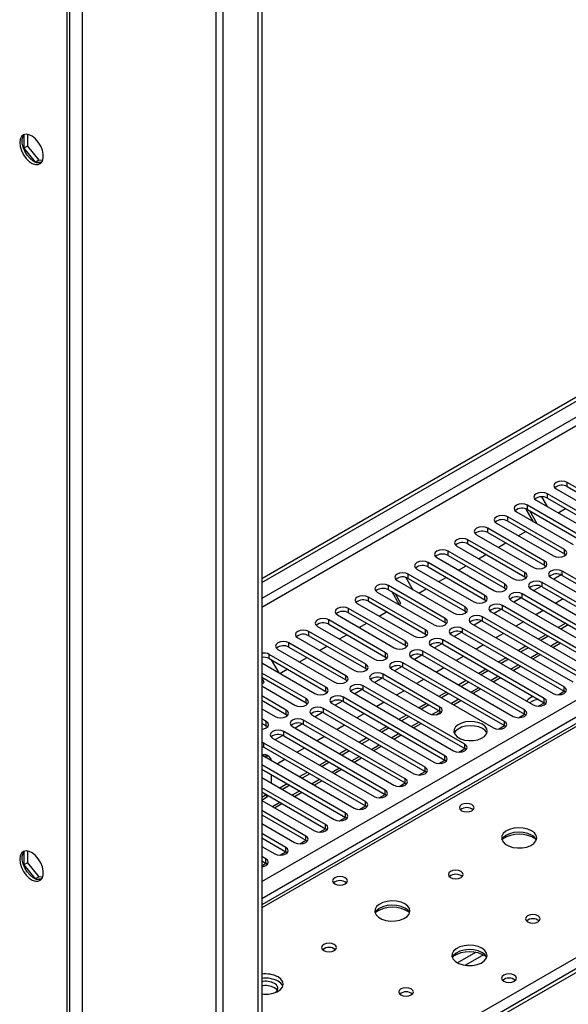
# Model space of a CAD drawing. Units: millimetres. Extents: x 3 to 9033, y 9 to 12780.
# Drawn here: x 1384 to 1540, y 1003 to 1284 of the extents above; entities that cross this region are included whole.
import ezdxf

# ---------------------------------------------------------------- set-up
doc = ezdxf.new("R2010")
doc.units = ezdxf.units.MM
doc.header["$LTSCALE"] = 43

msp = doc.modelspace()

# ---------------------------------------------------------------- linework, layer by layer
at = {"color": 7, "linetype": 'Continuous', "lineweight": 25}
for p, q in [((1453.255, 1124.589), (2342.266, 1637.804)), ((1453.256, 1123.365), (2343.326, 1637.192)), ((1397.924, 669.045), (1397.924, 1404.48)), ((1398.631, 669.453), (1398.631, 1404.888)), ((1452.195, 1300.4), (1452.195, 808.026)), ((1453.256, 1301.012), (1453.256, 808.638)), ((1385.603, 1250.853), (1385.603, 1247.09)), ((1386.664, 1251.064), (1386.664, 1247.702)), ((1386.664, 1247.702), (1385.603, 1247.09)), ((1385.603, 1247.09), (1388.789, 1243.127)), ((1386.664, 1247.702), (1389.881, 1243.7)), ((1389.881, 1243.7), (1388.845, 1243.102)), ((1388.867, 1243.092), (1390.742, 1243.26)), ((1389.881, 1243.7), (1390.978, 1243.798)), ((1879.909, 1208.011), (1453.256, 961.709)), ((1537.03, 1150.091), (1553.205, 1140.753)), ((1556.387, 1142.59), (1540.212, 1151.928)), ((1540.212, 1150.703), (1556.387, 1141.365)), ((1532.861, 1147.816), (1534.463, 1145.041)), ((1550.73, 1139.324), (1534.555, 1148.662)), ((1534.555, 1147.437), (1550.73, 1138.1)), ((1530.634, 1140.72), (1528.546, 1144.337)), ((1545.073, 1136.059), (1528.898, 1145.396)), ((1528.898, 1144.172), (1545.073, 1134.834)), ((1531.373, 1146.825), (1547.548, 1137.487)), ((1537.572, 1143.246), (1539.693, 1144.471)), ((1539.416, 1132.793), (1523.241, 1142.131)), ((1525.716, 1143.559), (1541.891, 1134.222)), ((1531.634, 1140.143), (1529.513, 1143.816)), ((1533.759, 1129.527), (1517.584, 1138.865)), ((1520.059, 1140.294), (1536.234, 1130.956)), ((1523.241, 1140.906), (1539.416, 1131.568)), ((1514.402, 1137.028), (1530.577, 1127.691)), ((1517.584, 1137.64), (1533.759, 1128.303)), ((1526.259, 1136.715), (1528.38, 1137.939)), ((1508.745, 1133.763), (1524.92, 1124.425)), ((1528.103, 1126.262), (1511.928, 1135.599)), ((1511.928, 1134.375), (1528.103, 1125.037)), ((1520.602, 1133.449), (1522.723, 1134.674)), ((1503.089, 1130.497), (1519.264, 1121.159)), ((1522.446, 1122.996), (1506.271, 1132.334)), ((1506.271, 1131.109), (1522.446, 1121.771)), ((1514.945, 1130.184), (1517.066, 1131.408)), ((1539.416, 1131.568), (1539.809, 1131.262)), ((1516.789, 1119.731), (1500.614, 1129.068)), ((1500.614, 1127.843), (1516.789, 1118.506)), ((1509.288, 1126.918), (1511.409, 1128.143)), ((1533.759, 1128.303), (1534.153, 1127.997)), ((1494.267, 1124.849), (1496.279, 1121.366)), ((1511.132, 1116.465), (1494.957, 1125.803)), ((1494.957, 1124.578), (1511.132, 1115.24)), ((1497.432, 1127.231), (1513.607, 1117.894)), ((1503.631, 1123.652), (1505.752, 1124.877)), ((1528.103, 1125.037), (1528.496, 1124.731)), ((1535.527, 1124.833), (1564.43, 1108.148)), ((1538.441, 1125.577), (1536.34, 1124.364)), ((1538.441, 1125.577), (1536.34, 1124.364)), ((1567.612, 1109.985), (1538.709, 1126.67)), ((1538.709, 1125.445), (1567.612, 1108.76)), ((1505.475, 1113.199), (1489.3, 1122.537)), ((1491.775, 1123.966), (1507.95, 1114.628)), ((1522.446, 1121.771), (1522.839, 1121.465)), ((1532.784, 1122.312), (1530.683, 1121.098)), ((1532.784, 1122.312), (1530.683, 1121.098)), ((1561.955, 1106.719), (1533.052, 1123.404)), ((1533.052, 1122.18), (1561.955, 1105.494)), ((1499.818, 1109.934), (1483.643, 1119.271)), ((1486.118, 1120.7), (1502.293, 1111.362)), ((1489.3, 1121.312), (1505.475, 1111.974)), ((1492.384, 1117.159), (1490.329, 1120.718)), ((1492.884, 1117.448), (1491.329, 1120.141)), ((1497.974, 1120.387), (1500.095, 1121.611)), ((1527.127, 1119.046), (1525.026, 1117.833)), ((1527.128, 1119.046), (1525.026, 1117.833)), ((1556.298, 1103.453), (1527.395, 1120.139)), ((1529.87, 1121.567), (1558.773, 1104.882)), ((1480.461, 1117.434), (1496.636, 1108.097)), ((1483.643, 1118.047), (1499.818, 1108.709)), ((1492.318, 1117.121), (1492.884, 1117.448)), ((1516.789, 1118.506), (1517.182, 1118.2)), ((1550.642, 1100.188), (1521.739, 1116.873)), ((1524.213, 1118.302), (1553.116, 1101.616)), ((1527.395, 1118.914), (1556.298, 1102.229)), ((1539.035, 1118.725), (1536.914, 1117.501)), ((1474.804, 1114.169), (1490.979, 1104.831)), ((1494.161, 1106.668), (1477.986, 1116.006)), ((1477.986, 1114.781), (1494.161, 1105.443)), ((1486.661, 1113.856), (1488.782, 1115.08)), ((1511.132, 1115.24), (1511.525, 1114.934)), ((1544.985, 1096.922), (1516.082, 1113.607)), ((1518.557, 1115.036), (1547.459, 1098.351)), ((1521.471, 1115.78), (1519.369, 1114.567)), ((1521.471, 1115.78), (1519.369, 1114.567)), ((1521.739, 1115.648), (1550.642, 1098.963)), ((1533.379, 1115.46), (1531.258, 1114.235)), ((1469.147, 1110.903), (1485.323, 1101.565)), ((1488.505, 1103.402), (1472.33, 1112.74)), ((1472.33, 1111.515), (1488.505, 1102.178)), ((1481.004, 1110.59), (1483.125, 1111.814)), ((1505.475, 1111.974), (1505.868, 1111.668)), ((1512.9, 1111.771), (1541.803, 1095.085)), ((1515.814, 1112.515), (1513.712, 1111.302)), ((1515.814, 1112.515), (1513.712, 1111.302)), ((1516.082, 1112.383), (1544.985, 1095.697)), ((1527.722, 1112.194), (1525.601, 1110.97)), ((1539.742, 1111.786), (1537.621, 1110.562)), ((1540.449, 1111.378), (1538.328, 1110.154)), ((1482.848, 1100.137), (1466.673, 1109.474)), ((1466.673, 1108.25), (1482.848, 1098.912)), ((1475.347, 1107.324), (1477.468, 1108.549)), ((1499.818, 1108.709), (1500.211, 1108.403)), ((1507.243, 1108.505), (1536.146, 1091.82)), ((1510.157, 1109.249), (1508.055, 1108.036)), ((1510.157, 1109.249), (1508.055, 1108.036)), ((1539.328, 1093.657), (1510.425, 1110.342)), ((1510.425, 1109.117), (1539.328, 1092.432)), ((1522.065, 1108.929), (1519.944, 1107.704)), ((1534.085, 1108.521), (1531.964, 1107.296)), ((1534.792, 1108.113), (1532.671, 1106.888)), ((1477.191, 1096.871), (1461.016, 1106.209)), ((1461.016, 1104.984), (1477.191, 1095.646)), ((1463.491, 1107.637), (1479.666, 1098.3)), ((1469.69, 1104.059), (1471.811, 1105.283)), ((1494.161, 1105.443), (1494.555, 1105.137)), ((1501.586, 1105.239), (1530.489, 1088.554)), ((1504.5, 1105.984), (1502.399, 1104.77)), ((1504.5, 1105.984), (1502.399, 1104.77)), ((1533.671, 1090.391), (1504.768, 1107.076)), ((1504.768, 1105.851), (1533.671, 1089.166)), ((1516.408, 1105.663), (1514.287, 1104.438)), ((1528.428, 1105.255), (1526.307, 1104.031)), ((1536.086, 1104.917), (1538.207, 1106.141)), ((1471.534, 1093.605), (1455.359, 1102.943)), ((1457.834, 1104.372), (1474.009, 1095.034)), ((1488.505, 1102.178), (1488.898, 1101.872)), ((1498.843, 1102.718), (1496.742, 1101.505)), ((1498.843, 1102.718), (1496.742, 1101.505)), ((1528.014, 1087.125), (1499.111, 1103.811)), ((1499.111, 1102.586), (1528.014, 1085.9)), ((1510.751, 1102.397), (1508.63, 1101.173)), ((1529.135, 1104.847), (1527.014, 1103.622)), ((1530.429, 1101.651), (1532.55, 1102.876)), ((1453.256, 1100.484), (1468.352, 1091.769)), ((1455.359, 1101.718), (1471.534, 1092.381)), ((1455.974, 1101.363), (1458.095, 1097.69)), ((1464.033, 1100.793), (1466.154, 1102.017)), ((1493.186, 1099.452), (1491.085, 1098.239)), ((1493.186, 1099.452), (1491.085, 1098.239)), ((1522.357, 1083.86), (1493.454, 1100.545)), ((1493.454, 1099.32), (1522.357, 1082.635)), ((1495.929, 1101.974), (1524.832, 1085.288)), ((1522.772, 1101.989), (1520.65, 1100.765)), ((1523.479, 1101.581), (1521.357, 1100.357)), ((1524.772, 1098.385), (1526.893, 1099.61)), ((1465.877, 1090.34), (1453.256, 1097.626)), ((1458.376, 1097.527), (1460.497, 1098.752)), ((1482.848, 1098.912), (1483.241, 1098.606)), ((1503.972, 1087.942), (1487.797, 1097.279)), ((1490.272, 1098.708), (1519.175, 1082.023)), ((1505.094, 1099.132), (1502.973, 1097.907)), ((1517.115, 1098.724), (1514.993, 1097.499)), ((1517.822, 1098.316), (1515.701, 1097.091)), ((1453.255, 1094.571), (1453.993, 1094.997)), ((1453.256, 1096.401), (1465.877, 1089.115)), ((1453.993, 1094.997), (1453.256, 1096.274)), ((1453.493, 1094.708), (1453.256, 1095.12)), ((1453.256, 1093.952), (1462.695, 1088.503)), ((1477.191, 1095.646), (1477.584, 1095.34)), ((1511.044, 1077.328), (1482.141, 1094.014)), ((1484.615, 1095.442), (1500.791, 1086.105)), ((1487.529, 1096.187), (1485.428, 1094.973)), ((1487.53, 1096.187), (1485.428, 1094.973)), ((1487.797, 1096.055), (1503.972, 1086.717)), ((1499.438, 1095.866), (1497.317, 1094.642)), ((1511.458, 1095.458), (1509.337, 1094.234)), ((1512.165, 1095.05), (1510.044, 1093.825)), ((1519.116, 1095.12), (1521.237, 1096.344)), ((1558.831, 1092.578), (1453.255, 1031.631)), ((1460.22, 1087.074), (1453.256, 1091.095)), ((1471.534, 1092.381), (1471.927, 1092.075)), ((1478.959, 1092.177), (1507.862, 1075.491)), ((1481.873, 1092.921), (1479.771, 1091.708)), ((1481.873, 1092.921), (1479.771, 1091.708)), ((1482.141, 1092.789), (1511.044, 1076.104)), ((1493.781, 1092.6), (1491.66, 1091.376)), ((1505.801, 1092.193), (1503.68, 1090.968)), ((1506.508, 1091.784), (1504.387, 1090.56)), ((1513.459, 1091.854), (1515.58, 1093.079)), ((1537.614, 1091.441), (1539.329, 1092.431)), ((1539.721, 1092.126), (1539.328, 1092.432)), ((1453.256, 1089.87), (1460.22, 1085.849)), ((1465.877, 1089.115), (1466.27, 1088.809)), ((1473.302, 1088.911), (1502.205, 1072.226)), ((1476.216, 1089.655), (1474.114, 1088.442)), ((1476.216, 1089.655), (1474.114, 1088.442)), ((1505.387, 1074.063), (1476.484, 1090.748)), ((1476.484, 1089.523), (1505.387, 1072.838)), ((1488.124, 1089.335), (1486.003, 1088.11)), ((1500.144, 1088.927), (1498.023, 1087.702)), ((1500.851, 1088.519), (1498.73, 1087.294)), ((1507.802, 1088.589), (1509.923, 1089.813)), ((1531.957, 1088.175), (1533.672, 1089.165)), ((1534.064, 1088.86), (1533.671, 1089.166)), ((1453.256, 1087.421), (1457.038, 1085.237)), ((1460.22, 1085.849), (1460.613, 1085.543)), ((1467.645, 1085.646), (1496.548, 1068.96)), ((1470.559, 1086.39), (1468.457, 1085.176)), ((1470.559, 1086.39), (1468.457, 1085.176)), ((1499.73, 1070.797), (1470.827, 1087.482)), ((1470.827, 1086.258), (1499.73, 1069.572)), ((1482.467, 1086.069), (1480.346, 1084.845)), ((1494.487, 1085.661), (1492.366, 1084.437)), ((1502.901, 1085.759), (1504.239, 1086.532)), ((1503.972, 1086.717), (1504.366, 1086.411)), ((1526.301, 1084.91), (1528.015, 1085.9)), ((1528.407, 1085.594), (1528.014, 1085.9)), ((1454.563, 1083.809), (1453.256, 1084.564)), ((1453.256, 1083.339), (1454.563, 1082.584)), ((1454.563, 1082.584), (1454.957, 1082.278)), ((1464.902, 1083.124), (1462.801, 1081.911)), ((1464.902, 1083.124), (1462.801, 1081.911)), ((1494.073, 1067.531), (1465.17, 1084.217)), ((1465.17, 1082.992), (1494.073, 1066.307)), ((1476.81, 1082.804), (1474.689, 1081.579)), ((1495.194, 1085.253), (1493.073, 1084.029)), ((1496.488, 1082.057), (1498.609, 1083.282)), ((1520.644, 1081.644), (1522.358, 1082.634)), ((1522.751, 1082.329), (1522.357, 1082.635)), ((1459.245, 1079.858), (1457.144, 1078.645)), ((1459.245, 1079.858), (1457.144, 1078.645)), ((1488.416, 1064.266), (1459.513, 1080.951)), ((1459.513, 1079.726), (1488.416, 1063.041)), ((1461.988, 1082.38), (1490.891, 1065.695)), ((1488.83, 1082.396), (1486.709, 1081.171)), ((1489.537, 1081.987), (1487.416, 1080.763)), ((1490.831, 1078.792), (1492.952, 1080.016)), ((1453.856, 1077.686), (1453.255, 1077.933)), ((1482.759, 1061), (1453.856, 1077.686)), ((1456.331, 1079.114), (1485.234, 1062.429)), ((1471.153, 1079.538), (1469.032, 1078.313)), ((1483.174, 1079.13), (1481.052, 1077.906)), ((1483.881, 1078.722), (1481.76, 1077.497)), ((1453.255, 1076.709), (1453.856, 1076.461)), ((1453.588, 1076.593), (1453.255, 1076.401)), ((1453.588, 1076.593), (1453.256, 1076.401)), ((1453.256, 1074.358), (1479.577, 1059.163)), ((1453.856, 1076.461), (1482.759, 1059.775)), ((1455.377, 1073.798), (1454.67, 1074.206)), ((1465.496, 1076.272), (1463.375, 1075.048)), ((1477.517, 1075.864), (1475.395, 1074.64)), ((1478.224, 1075.456), (1476.103, 1074.232)), ((1485.174, 1075.526), (1487.296, 1076.751)), ((1509.33, 1075.113), (1511.045, 1076.103)), ((1511.437, 1075.798), (1511.044, 1076.104)), ((1477.102, 1057.735), (1453.256, 1071.501)), ((1459.84, 1073.007), (1457.719, 1071.782)), ((1471.86, 1072.599), (1469.739, 1071.374)), ((1472.567, 1072.191), (1470.446, 1070.966)), ((1479.518, 1072.26), (1481.639, 1073.485)), ((1503.673, 1071.847), (1505.388, 1072.837)), ((1505.78, 1072.532), (1505.387, 1072.838)), ((1453.256, 1070.276), (1477.102, 1056.51)), ((1455.998, 1066.244), (1455.998, 1068.693)), ((1466.203, 1069.333), (1464.082, 1068.109)), ((1466.91, 1068.925), (1464.789, 1067.7)), ((1473.861, 1068.995), (1475.982, 1070.219)), ((1498.016, 1068.582), (1499.731, 1069.572)), ((1500.123, 1069.266), (1499.73, 1069.572)), ((1453.256, 1067.827), (1473.92, 1055.898)), ((1460.546, 1066.067), (1458.425, 1064.843)), ((1461.253, 1065.659), (1459.132, 1064.435)), ((1468.204, 1065.729), (1470.325, 1066.954)), ((1492.359, 1065.316), (1494.074, 1066.306)), ((1494.466, 1066.001), (1494.073, 1066.307)), ((1471.446, 1054.469), (1453.256, 1064.97)), ((1453.256, 1063.745), (1471.446, 1053.244)), ((1454.23, 1062.83), (1454.23, 1063.182)), ((1462.547, 1062.463), (1464.668, 1063.688)), ((1486.703, 1062.05), (1488.417, 1063.04)), ((1488.809, 1062.735), (1488.416, 1063.041)), ((1453.255, 1061.296), (1468.264, 1052.632)), ((1453.256, 1062.267), (1454.23, 1062.83)), ((1453.256, 1061.451), (1454.937, 1062.422)), ((1454.23, 1062.83), (1454.937, 1062.422)), ((1454.937, 1062.422), (1454.937, 1062.774)), ((1456.89, 1059.198), (1459.011, 1060.422)), ((1465.789, 1051.203), (1453.255, 1058.438)), ((1481.046, 1058.785), (1482.761, 1059.775)), ((1483.153, 1059.469), (1482.759, 1059.775)), ((1453.255, 1057.214), (1465.789, 1049.978)), ((1453.256, 1057.1), (1453.354, 1057.157)), ((1453.256, 1054.765), (1462.607, 1049.366)), ((1475.389, 1055.519), (1477.104, 1056.509)), ((1477.496, 1056.204), (1477.102, 1056.51)), ((1460.132, 1047.938), (1453.256, 1051.907)), ((1469.732, 1052.254), (1471.447, 1053.243)), ((1471.839, 1052.938), (1471.446, 1053.244)), ((1453.256, 1050.682), (1460.132, 1046.713)), ((1464.075, 1048.988), (1465.79, 1049.978)), ((1466.182, 1049.672), (1465.789, 1049.978)), ((1385.603, 1046.718), (1385.603, 1042.955)), ((1386.664, 1046.929), (1386.664, 1043.567)), ((1453.256, 1048.233), (1456.95, 1046.101)), ((1458.418, 1045.722), (1460.133, 1046.712)), ((1460.525, 1046.407), (1460.132, 1046.713)), ((1386.664, 1043.567), (1385.603, 1042.955)), ((1386.664, 1043.567), (1389.881, 1039.565)), ((1454.475, 1044.672), (1453.255, 1045.376)), ((1453.255, 1044.151), (1454.475, 1043.447)), ((1453.256, 1042.742), (1454.476, 1043.447)), ((1454.868, 1043.141), (1454.475, 1043.447)), ((1385.603, 1042.955), (1388.789, 1038.992)), ((1389.881, 1039.565), (1388.845, 1038.966)), ((1388.867, 1038.957), (1390.742, 1039.124)), ((1389.881, 1039.565), (1390.978, 1039.663))]:
    msp.add_line(p, q, dxfattribs=at)
at = {"color": 8, "linetype": 'Continuous', "lineweight": 25}
for p, q in [((2343.326, 1632.701), (1453.256, 1118.874)), ((1453.255, 1116.424), (2344.387, 1630.863)), ((1453.256, 1038.253), (2374.969, 1570.347)), ((2377.091, 1566.673), (1453.256, 1033.354)), ((1440.174, 1306.115), (1440.174, 813.741)), ((1442.295, 813.741), (1442.295, 1306.115)), ((1402.167, 1290.298), (1402.167, 783.63)), ((1881.409, 1207.862), (1453.256, 960.694)), ((1540.212, 1150.703), (1540.212, 1151.928)), ((1534.555, 1147.437), (1534.555, 1148.662)), ((1528.898, 1144.172), (1528.898, 1145.396)), ((1523.241, 1140.906), (1523.241, 1142.131)), ((1517.584, 1137.64), (1517.584, 1138.865)), ((1511.928, 1134.375), (1511.928, 1135.599)), ((1506.271, 1131.109), (1506.271, 1132.334)), ((1539.416, 1131.568), (1539.416, 1132.793)), ((1500.614, 1127.843), (1500.614, 1129.068)), ((1533.759, 1128.303), (1533.759, 1129.527)), ((1494.957, 1124.578), (1494.957, 1125.803)), ((1528.103, 1125.037), (1528.103, 1126.262)), ((1538.709, 1125.445), (1538.709, 1126.67)), ((1489.3, 1121.312), (1489.3, 1122.537)), ((1522.446, 1121.771), (1522.446, 1122.996)), ((1533.052, 1122.18), (1533.052, 1123.404)), ((1483.643, 1118.047), (1483.643, 1119.271)), ((1516.789, 1118.506), (1516.789, 1119.731)), ((1527.395, 1118.914), (1527.395, 1120.139)), ((1511.132, 1115.24), (1511.132, 1116.465)), ((1521.739, 1115.648), (1521.739, 1116.873)), ((1477.986, 1114.781), (1477.986, 1116.006)), ((1516.082, 1112.383), (1516.082, 1113.607)), ((1472.33, 1111.515), (1472.33, 1112.74)), ((1505.475, 1111.974), (1505.475, 1113.199)), ((1466.673, 1108.25), (1466.673, 1109.474)), ((1499.818, 1108.709), (1499.818, 1109.934)), ((1510.425, 1109.117), (1510.425, 1110.342)), ((1461.016, 1104.984), (1461.016, 1106.209)), ((1494.161, 1105.443), (1494.161, 1106.668)), ((1504.768, 1105.851), (1504.768, 1107.076)), ((1537.621, 1106.479), (1535.5, 1105.255)), ((1455.359, 1101.718), (1455.359, 1102.943)), ((1488.505, 1102.178), (1488.505, 1103.402)), ((1499.111, 1102.586), (1499.111, 1103.811)), ((1531.964, 1103.214), (1529.843, 1101.989)), ((1482.848, 1098.912), (1482.848, 1100.137)), ((1493.454, 1099.32), (1493.454, 1100.545)), ((1526.308, 1099.948), (1524.186, 1098.724)), ((1477.191, 1095.646), (1477.191, 1096.871)), ((1487.797, 1096.055), (1487.797, 1097.279)), ((1520.651, 1096.683), (1518.529, 1095.458)), ((1482.141, 1092.789), (1482.141, 1094.014)), ((1560.206, 1092.442), (1453.256, 1030.701)), ((1471.534, 1092.381), (1471.534, 1093.605)), ((1514.994, 1093.417), (1512.873, 1092.192)), ((1539.328, 1092.432), (1539.328, 1093.657)), ((1465.877, 1089.115), (1465.877, 1090.34)), ((1476.484, 1089.523), (1476.484, 1090.748)), ((1509.337, 1090.151), (1507.216, 1088.927)), ((1533.671, 1089.166), (1533.671, 1090.391)), ((1460.22, 1085.849), (1460.22, 1087.074)), ((1470.827, 1086.258), (1470.827, 1087.482)), ((1503.68, 1086.886), (1501.757, 1085.775)), ((1503.972, 1086.717), (1503.972, 1087.942)), ((1528.014, 1085.9), (1528.014, 1087.125)), ((1454.563, 1082.584), (1454.563, 1083.809)), ((1465.17, 1082.992), (1465.17, 1084.217)), ((1498.023, 1083.62), (1495.902, 1082.396)), ((1522.357, 1082.635), (1522.357, 1083.86)), ((1459.513, 1079.726), (1459.513, 1080.951)), ((1492.366, 1080.354), (1490.245, 1079.13)), ((1453.856, 1076.461), (1453.856, 1077.686)), ((1486.71, 1077.089), (1484.588, 1075.864)), ((1511.044, 1076.104), (1511.044, 1077.328)), ((1505.387, 1072.838), (1505.387, 1074.063)), ((1481.053, 1073.823), (1478.931, 1072.599)), ((1475.396, 1070.557), (1473.275, 1069.333)), ((1499.73, 1069.572), (1499.73, 1070.797)), ((1469.739, 1067.292), (1467.618, 1066.067)), ((1494.073, 1066.307), (1494.073, 1067.531)), ((1464.082, 1064.026), (1461.961, 1062.802)), ((1488.416, 1063.041), (1488.416, 1064.266)), ((1458.425, 1060.761), (1456.304, 1059.536)), ((1482.759, 1059.775), (1482.759, 1061)), ((1453.256, 964.98), (1617.128, 1059.582)), ((1477.102, 1056.51), (1477.102, 1057.735)), ((1471.446, 1053.244), (1471.446, 1054.469)), ((1465.789, 1049.978), (1465.789, 1051.203)), ((1460.132, 1046.713), (1460.132, 1047.938)), ((1454.475, 1043.447), (1454.475, 1044.672)), ((1514.097, 1018.058), (1508.947, 1015.085)), ((1516.363, 1017.325), (1511.256, 1014.377))]:
    msp.add_line(p, q, dxfattribs=at)
at = {"color": 7, "linetype": 'Continuous', "lineweight": 25, "flags": 128}
for points in [[(1384.401, 1248.704), (1384.526, 1247.586), (1384.89, 1246.407), (1385.467, 1245.254), (1386.215, 1244.214), (1387.076, 1243.362), (1387.989, 1242.763), (1388.885, 1242.461), (1389.697, 1242.479), (1390.365, 1242.814), (1390.84, 1243.442), (1391.087, 1244.316), (1391.087, 1245.373), (1390.84, 1246.532), (1390.365, 1247.709), (1389.697, 1248.816), (1388.885, 1249.771), (1387.989, 1250.503), (1387.076, 1250.957), (1386.215, 1251.101), (1385.467, 1250.923), (1384.89, 1250.437), (1384.526, 1249.679), (1384.401, 1248.704)], [(1390.467, 1242.903), (1390.012, 1242.838), (1389.15, 1242.982), (1388.238, 1243.436), (1387.342, 1244.168), (1386.53, 1245.123), (1385.861, 1246.23), (1385.386, 1247.407), (1385.139, 1248.566), (1385.139, 1249.623), (1385.386, 1250.497), (1385.774, 1251.046)], [(1540.212, 1151.928), (1539.482, 1152.209), (1538.621, 1152.308), (1537.76, 1152.209), (1537.03, 1151.928), (1536.542, 1151.506), (1536.371, 1151.009), (1536.542, 1150.512), (1537.03, 1150.091)], [(1534.555, 1148.662), (1533.825, 1148.944), (1532.964, 1149.042), (1532.103, 1148.944), (1531.373, 1148.662), (1530.885, 1148.241), (1530.714, 1147.744), (1530.885, 1147.246), (1531.373, 1146.825)], [(1528.898, 1145.396), (1528.168, 1145.678), (1527.307, 1145.777), (1526.446, 1145.678), (1525.716, 1145.396), (1525.228, 1144.975), (1525.057, 1144.478), (1525.228, 1143.981), (1525.716, 1143.559)], [(1523.241, 1142.131), (1522.511, 1142.412), (1521.65, 1142.511), (1520.789, 1142.412), (1520.059, 1142.131), (1519.571, 1141.709), (1519.4, 1141.212), (1519.572, 1140.715), (1520.059, 1140.294)], [(1517.584, 1138.865), (1516.854, 1139.147), (1515.993, 1139.246), (1515.132, 1139.147), (1514.402, 1138.865), (1513.915, 1138.444), (1513.743, 1137.947), (1513.915, 1137.45), (1514.402, 1137.028)], [(1511.928, 1135.599), (1511.197, 1135.881), (1510.337, 1135.98), (1509.475, 1135.881), (1508.746, 1135.6), (1508.258, 1135.178), (1508.086, 1134.681), (1508.258, 1134.184), (1508.745, 1133.763)], [(1506.271, 1132.334), (1505.541, 1132.615), (1504.68, 1132.714), (1503.819, 1132.615), (1503.089, 1132.334), (1502.601, 1131.912), (1502.43, 1131.415), (1502.601, 1130.918), (1503.089, 1130.497)], [(1536.234, 1130.956), (1536.964, 1130.675), (1537.825, 1130.576), (1538.686, 1130.675), (1539.416, 1130.956), (1539.904, 1131.378), (1540.075, 1131.875), (1539.904, 1132.372), (1539.416, 1132.793)], [(1500.614, 1129.068), (1499.884, 1129.35), (1499.023, 1129.449), (1498.162, 1129.35), (1497.432, 1129.068), (1496.944, 1128.647), (1496.773, 1128.15), (1496.944, 1127.653), (1497.432, 1127.231)], [(1530.577, 1127.691), (1531.307, 1127.409), (1532.168, 1127.31), (1533.029, 1127.409), (1533.759, 1127.691), (1534.247, 1128.112), (1534.418, 1128.609), (1534.247, 1129.106), (1533.759, 1129.527)], [(1494.957, 1125.803), (1494.227, 1126.084), (1493.366, 1126.183), (1492.505, 1126.084), (1491.775, 1125.803), (1491.287, 1125.381), (1491.116, 1124.884), (1491.287, 1124.387), (1491.775, 1123.966)], [(1524.92, 1124.425), (1525.651, 1124.143), (1526.511, 1124.044), (1527.373, 1124.143), (1528.103, 1124.425), (1528.59, 1124.846), (1528.762, 1125.343), (1528.59, 1125.84), (1528.103, 1126.262)], [(1538.709, 1126.67), (1537.979, 1126.952), (1537.118, 1127.05), (1536.257, 1126.952), (1535.527, 1126.67), (1535.039, 1126.249), (1534.868, 1125.752), (1535.039, 1125.254), (1535.527, 1124.833)], [(1489.3, 1122.537), (1488.57, 1122.819), (1487.709, 1122.917), (1486.848, 1122.818), (1486.118, 1122.537), (1485.63, 1122.116), (1485.459, 1121.619), (1485.63, 1121.121), (1486.118, 1120.7)], [(1519.264, 1121.159), (1519.994, 1120.878), (1520.855, 1120.779), (1521.716, 1120.878), (1522.446, 1121.159), (1522.933, 1121.581), (1523.105, 1122.078), (1522.933, 1122.575), (1522.446, 1122.996)], [(1533.052, 1123.404), (1532.322, 1123.686), (1531.461, 1123.785), (1530.6, 1123.686), (1529.87, 1123.404), (1529.383, 1122.983), (1529.211, 1122.486), (1529.383, 1121.989), (1529.87, 1121.567)], [(1483.643, 1119.271), (1482.913, 1119.553), (1482.052, 1119.652), (1481.191, 1119.553), (1480.461, 1119.271), (1479.973, 1118.85), (1479.802, 1118.353), (1479.974, 1117.856), (1480.461, 1117.434)], [(1513.607, 1117.894), (1514.337, 1117.612), (1515.198, 1117.513), (1516.059, 1117.612), (1516.789, 1117.894), (1517.277, 1118.315), (1517.448, 1118.812), (1517.276, 1119.309), (1516.789, 1119.731)], [(1527.395, 1120.139), (1526.665, 1120.42), (1525.804, 1120.519), (1524.943, 1120.42), (1524.213, 1120.139), (1523.726, 1119.717), (1523.554, 1119.22), (1523.726, 1118.723), (1524.213, 1118.302)], [(1477.986, 1116.006), (1477.256, 1116.287), (1476.395, 1116.386), (1475.534, 1116.287), (1474.804, 1116.006), (1474.317, 1115.584), (1474.145, 1115.087), (1474.317, 1114.59), (1474.804, 1114.169)], [(1507.95, 1114.628), (1508.68, 1114.346), (1509.541, 1114.248), (1510.402, 1114.346), (1511.132, 1114.628), (1511.62, 1115.049), (1511.791, 1115.546), (1511.62, 1116.044), (1511.132, 1116.465)], [(1521.739, 1116.873), (1521.009, 1117.155), (1520.148, 1117.254), (1519.287, 1117.155), (1518.557, 1116.873), (1518.069, 1116.452), (1517.898, 1115.955), (1518.069, 1115.458), (1518.557, 1115.036)], [(1516.082, 1113.607), (1515.352, 1113.889), (1514.491, 1113.988), (1513.63, 1113.889), (1512.9, 1113.607), (1512.412, 1113.186), (1512.241, 1112.689), (1512.412, 1112.192), (1512.9, 1111.771)], [(1472.33, 1112.74), (1471.599, 1113.022), (1470.739, 1113.121), (1469.877, 1113.022), (1469.147, 1112.74), (1468.66, 1112.319), (1468.488, 1111.822), (1468.66, 1111.325), (1469.147, 1110.903)], [(1502.293, 1111.362), (1503.023, 1111.081), (1503.884, 1110.982), (1504.745, 1111.081), (1505.475, 1111.362), (1505.963, 1111.784), (1506.134, 1112.281), (1505.963, 1112.778), (1505.475, 1113.199)], [(1510.425, 1110.342), (1509.695, 1110.623), (1508.834, 1110.722), (1507.973, 1110.623), (1507.243, 1110.342), (1506.755, 1109.92), (1506.584, 1109.423), (1506.755, 1108.926), (1507.243, 1108.505)], [(1466.673, 1109.474), (1465.943, 1109.756), (1465.082, 1109.855), (1464.221, 1109.756), (1463.491, 1109.474), (1463.003, 1109.053), (1462.832, 1108.556), (1463.003, 1108.059), (1463.491, 1107.637)], [(1496.636, 1108.097), (1497.366, 1107.815), (1498.227, 1107.716), (1499.088, 1107.815), (1499.818, 1108.097), (1500.306, 1108.518), (1500.477, 1109.015), (1500.306, 1109.512), (1499.818, 1109.934)], [(1461.016, 1106.209), (1460.286, 1106.49), (1459.425, 1106.589), (1458.564, 1106.49), (1457.834, 1106.209), (1457.346, 1105.787), (1457.175, 1105.29), (1457.346, 1104.793), (1457.834, 1104.372)], [(1490.979, 1104.831), (1491.709, 1104.55), (1492.57, 1104.451), (1493.431, 1104.549), (1494.161, 1104.831), (1494.649, 1105.252), (1494.82, 1105.75), (1494.649, 1106.247), (1494.161, 1106.668)], [(1504.768, 1107.076), (1504.038, 1107.358), (1503.177, 1107.457), (1502.316, 1107.358), (1501.586, 1107.076), (1501.098, 1106.655), (1500.927, 1106.158), (1501.098, 1105.661), (1501.586, 1105.239)], [(1485.323, 1101.565), (1486.053, 1101.284), (1486.914, 1101.185), (1487.775, 1101.284), (1488.504, 1101.565), (1488.992, 1101.987), (1489.164, 1102.484), (1488.992, 1102.981), (1488.505, 1103.402)], [(1499.111, 1103.811), (1498.381, 1104.092), (1497.52, 1104.191), (1496.659, 1104.092), (1495.929, 1103.811), (1495.441, 1103.389), (1495.27, 1102.892), (1495.441, 1102.395), (1495.929, 1101.974)], [(1479.666, 1098.3), (1480.396, 1098.018), (1481.257, 1097.919), (1482.118, 1098.018), (1482.848, 1098.3), (1483.336, 1098.721), (1483.507, 1099.218), (1483.335, 1099.715), (1482.848, 1100.137)], [(1493.454, 1100.545), (1492.724, 1100.826), (1491.863, 1100.925), (1491.002, 1100.827), (1490.272, 1100.545), (1489.785, 1100.124), (1489.613, 1099.626), (1489.785, 1099.129), (1490.272, 1098.708)], [(1474.009, 1095.034), (1474.739, 1094.753), (1475.6, 1094.654), (1476.461, 1094.753), (1477.191, 1095.034), (1477.679, 1095.456), (1477.85, 1095.953), (1477.678, 1096.45), (1477.191, 1096.871)], [(1487.797, 1097.279), (1487.068, 1097.561), (1486.206, 1097.66), (1485.345, 1097.561), (1484.615, 1097.279), (1484.128, 1096.858), (1483.956, 1096.361), (1484.128, 1095.864), (1484.615, 1095.442)], [(1482.141, 1094.014), (1481.411, 1094.295), (1480.55, 1094.394), (1479.689, 1094.295), (1478.959, 1094.014), (1478.471, 1093.592), (1478.3, 1093.095), (1478.471, 1092.598), (1478.959, 1092.177)], [(1468.352, 1091.769), (1469.082, 1091.487), (1469.943, 1091.388), (1470.804, 1091.487), (1471.534, 1091.769), (1472.022, 1092.19), (1472.193, 1092.687), (1472.022, 1093.184), (1471.534, 1093.605)], [(1476.484, 1090.748), (1475.754, 1091.03), (1474.893, 1091.128), (1474.032, 1091.03), (1473.302, 1090.748), (1472.814, 1090.327), (1472.643, 1089.83), (1472.814, 1089.332), (1473.302, 1088.911)], [(1536.146, 1091.82), (1536.876, 1091.538), (1537.737, 1091.439), (1538.598, 1091.538), (1539.328, 1091.82), (1539.816, 1092.241), (1539.987, 1092.738), (1539.816, 1093.235), (1539.328, 1093.657)], [(1462.695, 1088.503), (1463.425, 1088.221), (1464.286, 1088.123), (1465.147, 1088.221), (1465.877, 1088.503), (1466.365, 1088.924), (1466.536, 1089.421), (1466.365, 1089.918), (1465.877, 1090.34)], [(1530.489, 1088.554), (1531.219, 1088.272), (1532.08, 1088.173), (1532.941, 1088.272), (1533.671, 1088.554), (1534.159, 1088.975), (1534.33, 1089.472), (1534.159, 1089.969), (1533.671, 1090.391)], [(1457.038, 1085.237), (1457.768, 1084.956), (1458.629, 1084.857), (1459.49, 1084.956), (1460.22, 1085.237), (1460.708, 1085.659), (1460.879, 1086.156), (1460.708, 1086.653), (1460.22, 1087.074)], [(1470.827, 1087.482), (1470.097, 1087.764), (1469.236, 1087.863), (1468.375, 1087.764), (1467.645, 1087.482), (1467.157, 1087.061), (1466.986, 1086.564), (1467.157, 1086.067), (1467.645, 1085.646)], [(1500.791, 1086.105), (1501.52, 1085.823), (1502.382, 1085.724), (1503.243, 1085.823), (1503.973, 1086.105), (1504.46, 1086.526), (1504.631, 1087.023), (1504.46, 1087.52), (1503.972, 1087.942)], [(1524.832, 1085.288), (1525.562, 1085.007), (1526.423, 1084.908), (1527.284, 1085.007), (1528.014, 1085.288), (1528.502, 1085.71), (1528.673, 1086.207), (1528.502, 1086.704), (1528.014, 1087.125)], [(1453.256, 1081.602), (1453.833, 1081.69), (1454.563, 1081.972), (1455.051, 1082.393), (1455.222, 1082.89), (1455.051, 1083.387), (1454.563, 1083.809)], [(1465.17, 1084.217), (1464.44, 1084.498), (1463.579, 1084.597), (1462.718, 1084.498), (1461.988, 1084.217), (1461.5, 1083.795), (1461.329, 1083.298), (1461.5, 1082.801), (1461.988, 1082.38)], [(1516.047, 1083.033), (1515.016, 1083.484), (1513.812, 1083.758), (1512.526, 1083.835), (1511.251, 1083.708), (1510.083, 1083.387), (1509.108, 1082.896), (1508.398, 1082.272), (1508.007, 1081.56), (1507.963, 1080.814), (1508.269, 1080.088), (1508.903, 1079.437), (1509.818, 1078.909), (1510.945, 1078.543), (1512.202, 1078.366), (1513.495, 1078.392), (1514.728, 1078.618), (1515.81, 1079.027), (1516.66, 1079.59), (1517.215, 1080.265), (1517.435, 1081.001), (1517.303, 1081.743), (1516.828, 1082.438), (1516.047, 1083.033)], [(1516.047, 1081.808), (1515.016, 1082.26), (1513.812, 1082.534), (1512.526, 1082.61), (1511.251, 1082.483), (1510.083, 1082.162), (1509.108, 1081.672), (1508.398, 1081.047), (1508.058, 1080.482)], [(1519.175, 1082.023), (1519.905, 1081.741), (1520.766, 1081.642), (1521.627, 1081.741), (1522.357, 1082.023), (1522.845, 1082.444), (1523.016, 1082.941), (1522.845, 1083.438), (1522.357, 1083.86)], [(1459.513, 1080.951), (1458.783, 1081.233), (1457.922, 1081.332), (1457.061, 1081.233), (1456.331, 1080.951), (1455.843, 1080.53), (1455.672, 1080.033), (1455.843, 1079.536), (1456.331, 1079.114)], [(1507.862, 1075.491), (1508.592, 1075.21), (1509.453, 1075.111), (1510.314, 1075.21), (1511.044, 1075.491), (1511.531, 1075.913), (1511.703, 1076.41), (1511.531, 1076.907), (1511.044, 1077.328)], [(1502.205, 1072.226), (1502.935, 1071.944), (1503.796, 1071.845), (1504.657, 1071.944), (1505.387, 1072.226), (1505.875, 1072.647), (1506.046, 1073.144), (1505.874, 1073.641), (1505.387, 1074.063)], [(1496.548, 1068.96), (1497.278, 1068.679), (1498.139, 1068.58), (1499, 1068.679), (1499.73, 1068.96), (1500.218, 1069.382), (1500.389, 1069.879), (1500.218, 1070.376), (1499.73, 1070.797)], [(1490.891, 1065.695), (1491.621, 1065.413), (1492.482, 1065.314), (1493.343, 1065.413), (1494.073, 1065.694), (1494.561, 1066.116), (1494.732, 1066.613), (1494.561, 1067.11), (1494.073, 1067.531)], [(1485.234, 1062.429), (1485.964, 1062.147), (1486.825, 1062.048), (1487.686, 1062.147), (1488.416, 1062.429), (1488.904, 1062.85), (1489.075, 1063.347), (1488.904, 1063.844), (1488.416, 1064.266)], [(1479.577, 1059.163), (1480.307, 1058.882), (1481.168, 1058.783), (1482.029, 1058.882), (1482.759, 1059.163), (1483.247, 1059.585), (1483.418, 1060.082), (1483.247, 1060.579), (1482.759, 1061)], [(1513.077, 1060.133), (1512.395, 1060.395), (1511.592, 1060.488), (1510.788, 1060.395), (1510.107, 1060.133), (1509.652, 1059.739), (1509.492, 1059.275), (1509.652, 1058.811), (1510.107, 1058.418), (1510.788, 1058.155), (1511.592, 1058.063), (1512.395, 1058.155), (1513.077, 1058.418), (1513.532, 1058.811), (1513.692, 1059.275), (1513.532, 1059.739), (1513.077, 1060.133)], [(1473.92, 1055.898), (1474.65, 1055.616), (1475.511, 1055.517), (1476.373, 1055.616), (1477.102, 1055.898), (1477.59, 1056.319), (1477.761, 1056.816), (1477.59, 1057.313), (1477.102, 1057.735)], [(1468.264, 1052.632), (1468.994, 1052.35), (1469.855, 1052.252), (1470.716, 1052.35), (1471.446, 1052.632), (1471.933, 1053.053), (1472.105, 1053.55), (1471.933, 1054.047), (1471.446, 1054.469)], [(1530.045, 1052.705), (1528.96, 1053.18), (1527.693, 1053.468), (1526.339, 1053.548), (1524.997, 1053.415), (1523.767, 1053.077), (1522.741, 1052.561), (1521.994, 1051.903), (1521.582, 1051.154), (1521.536, 1050.368), (1521.858, 1049.605), (1522.526, 1048.92), (1523.488, 1048.364), (1524.675, 1047.978), (1525.998, 1047.792), (1527.359, 1047.819), (1528.657, 1048.057), (1529.796, 1048.488), (1530.69, 1049.081), (1531.275, 1049.79), (1531.507, 1050.565), (1531.367, 1051.347), (1530.868, 1052.078), (1530.045, 1052.705)], [(1530.045, 1051.48), (1528.96, 1051.955), (1527.693, 1052.243), (1526.339, 1052.324), (1524.997, 1052.19), (1523.767, 1051.852), (1522.741, 1051.336), (1521.994, 1050.679), (1521.623, 1050.051)], [(1462.607, 1049.366), (1463.337, 1049.085), (1464.198, 1048.986), (1465.059, 1049.085), (1465.789, 1049.366), (1466.277, 1049.788), (1466.448, 1050.285), (1466.276, 1050.782), (1465.789, 1051.203)], [(1384.401, 1044.569), (1384.526, 1043.451), (1384.89, 1042.272), (1385.467, 1041.119), (1386.215, 1040.078), (1387.076, 1039.227), (1387.989, 1038.628), (1388.885, 1038.326), (1389.697, 1038.343), (1390.365, 1038.678), (1390.84, 1039.306), (1391.087, 1040.181), (1391.087, 1041.237), (1390.84, 1042.397), (1390.365, 1043.574), (1389.697, 1044.681), (1388.885, 1045.635), (1387.989, 1046.367), (1387.076, 1046.822), (1386.215, 1046.966), (1385.467, 1046.788), (1384.89, 1046.302), (1384.526, 1045.544), (1384.401, 1044.569)], [(1390.462, 1038.766), (1390.012, 1038.703), (1389.15, 1038.846), (1388.238, 1039.301), (1387.342, 1040.033), (1386.53, 1040.988), (1385.861, 1042.095), (1385.386, 1043.272), (1385.139, 1044.431), (1385.139, 1045.487), (1385.386, 1046.362), (1385.765, 1046.902)], [(1456.95, 1046.101), (1457.68, 1045.819), (1458.541, 1045.72), (1459.402, 1045.819), (1460.132, 1046.101), (1460.62, 1046.522), (1460.791, 1047.019), (1460.62, 1047.516), (1460.132, 1047.938)], [(1453.256, 1042.473), (1453.745, 1042.554), (1454.475, 1042.835), (1454.963, 1043.257), (1455.134, 1043.754), (1454.963, 1044.251), (1454.475, 1044.672)], [(1509.963, 1041.112), (1509.282, 1041.375), (1508.478, 1041.467), (1507.675, 1041.375), (1506.993, 1041.112), (1506.538, 1040.718), (1506.378, 1040.254), (1506.538, 1039.79), (1506.993, 1039.397), (1507.675, 1039.134), (1508.478, 1039.042), (1509.282, 1039.134), (1509.963, 1039.397), (1510.418, 1039.791), (1510.578, 1040.254), (1510.418, 1040.718), (1509.963, 1041.112)], [(1477.014, 1039.314), (1476.333, 1039.577), (1475.529, 1039.669), (1474.726, 1039.577), (1474.044, 1039.314), (1473.589, 1038.921), (1473.429, 1038.457), (1473.589, 1037.993), (1474.044, 1037.6), (1474.726, 1037.337), (1475.529, 1037.245), (1476.333, 1037.337), (1477.014, 1037.6), (1477.47, 1037.993), (1477.63, 1038.457), (1477.47, 1038.921), (1477.014, 1039.314)], [(1493.983, 1031.886), (1492.898, 1032.361), (1491.631, 1032.65), (1490.276, 1032.73), (1488.935, 1032.596), (1487.705, 1032.259), (1486.678, 1031.742), (1485.932, 1031.085), (1485.52, 1030.336), (1485.473, 1029.55), (1485.796, 1028.786), (1486.463, 1028.101), (1487.426, 1027.545), (1488.613, 1027.16), (1489.936, 1026.974), (1491.297, 1027.001), (1492.594, 1027.239), (1493.733, 1027.67), (1494.628, 1028.262), (1495.213, 1028.972), (1495.444, 1029.747), (1495.305, 1030.529), (1494.805, 1031.26), (1493.983, 1031.886)], [(1493.983, 1030.661), (1492.898, 1031.136), (1491.631, 1031.425), (1490.276, 1031.505), (1488.935, 1031.372), (1487.705, 1031.034), (1486.678, 1030.517), (1485.932, 1029.86), (1485.561, 1029.233)], [(1531.883, 1028.457), (1531.202, 1028.72), (1530.399, 1028.812), (1529.595, 1028.72), (1528.914, 1028.457), (1528.458, 1028.064), (1528.299, 1027.6), (1528.458, 1027.136), (1528.914, 1026.743), (1529.595, 1026.48), (1530.399, 1026.388), (1531.202, 1026.48), (1531.883, 1026.743), (1532.339, 1027.136), (1532.499, 1027.6), (1532.339, 1028.064), (1531.883, 1028.457)], [(1473.901, 1020.293), (1473.219, 1020.556), (1472.416, 1020.648), (1471.612, 1020.556), (1470.931, 1020.293), (1470.476, 1019.9), (1470.316, 1019.436), (1470.476, 1018.972), (1470.931, 1018.579), (1471.612, 1018.316), (1472.416, 1018.224), (1473.219, 1018.316), (1473.901, 1018.579), (1474.356, 1018.972), (1474.516, 1019.436), (1474.356, 1019.9), (1473.901, 1020.293)], [(1515.903, 1019.232), (1514.818, 1019.707), (1513.551, 1019.995), (1512.197, 1020.076), (1510.855, 1019.942), (1509.625, 1019.605), (1508.599, 1019.088), (1507.852, 1018.431), (1507.44, 1017.681), (1507.394, 1016.896), (1507.716, 1016.132), (1508.383, 1015.447), (1509.346, 1014.891), (1510.533, 1014.506), (1511.856, 1014.32), (1513.217, 1014.346), (1514.515, 1014.584), (1515.653, 1015.015), (1516.548, 1015.608), (1517.133, 1016.318), (1517.364, 1017.092), (1517.225, 1017.874), (1516.726, 1018.606), (1515.903, 1019.232)], [(1515.903, 1018.007), (1514.818, 1018.482), (1513.551, 1018.77), (1512.197, 1018.851), (1510.855, 1018.717), (1509.625, 1018.38), (1508.599, 1017.863), (1507.852, 1017.206), (1507.481, 1016.579)], [(1453.256, 1006.215), (1453.873, 1006.156), (1455.234, 1006.182), (1456.532, 1006.42), (1457.671, 1006.851), (1458.566, 1007.444), (1459.15, 1008.154), (1459.382, 1008.928), (1459.242, 1009.71), (1458.743, 1010.442), (1457.92, 1011.068)], [(1525.098, 1011.556), (1524.416, 1011.819), (1523.613, 1011.911), (1522.809, 1011.819), (1522.128, 1011.556), (1521.673, 1011.163), (1521.513, 1010.699), (1521.673, 1010.235), (1522.128, 1009.842), (1522.809, 1009.579), (1523.613, 1009.487), (1524.416, 1009.579), (1525.098, 1009.842), (1525.553, 1010.235), (1525.713, 1010.699), (1525.553, 1011.163), (1525.098, 1011.556)], [(1457.72, 1007.19), (1457.529, 1007.465), (1456.86, 1008.006)], [(1495.821, 1007.639), (1495.14, 1007.902), (1494.336, 1007.994), (1493.532, 1007.902), (1492.851, 1007.639), (1492.396, 1007.246), (1492.236, 1006.782), (1492.396, 1006.318), (1492.851, 1005.925), (1493.533, 1005.662), (1494.336, 1005.569), (1495.14, 1005.662), (1495.821, 1005.925), (1496.276, 1006.318), (1496.436, 1006.782), (1496.276, 1007.246), (1495.821, 1007.639)]]:
    msp.add_lwpolyline(points, dxfattribs=at)
at = {"color": 7, "linetype": 'Continuous', "lineweight": 25}
for centre, radius, start, end in [((1538.649, 1147.924), 3.188, 60.64834, 129.13819), ((1532.992, 1144.659), 3.188, 60.64253, 129.14137), ((1527.335, 1141.393), 3.188, 60.6439, 129.14263), ((1521.678, 1138.127), 3.188, 60.65005, 129.13648), ((1516.021, 1134.862), 3.188, 60.6439, 129.14263), ((1510.365, 1131.596), 3.188, 60.64834, 129.13819), ((1504.708, 1128.33), 3.188, 60.6439, 129.14263), ((1499.051, 1125.064), 3.188, 60.64834, 129.13819), ((1493.394, 1121.799), 3.188, 60.64253, 129.14137), ((1537.146, 1122.667), 3.188, 60.6437, 129.14238), ((1531.49, 1119.401), 3.188, 60.64814, 129.13795), ((1487.737, 1118.534), 3.188, 60.6439, 129.14263), ((1525.833, 1116.135), 3.188, 60.6437, 129.14238), ((1482.08, 1115.267), 3.188, 60.65005, 129.13648), ((1476.423, 1112.002), 3.188, 60.6439, 129.14263), ((1520.176, 1112.869), 3.188, 60.64814, 129.13795), ((1470.767, 1108.736), 3.188, 60.64797, 129.13856), ((1514.519, 1109.604), 3.188, 60.64233, 129.14112), ((1465.11, 1105.471), 3.188, 60.6439, 129.14263), ((1508.862, 1106.338), 3.188, 60.6437, 129.14238), ((1459.453, 1102.205), 3.188, 60.64834, 129.13819), ((1503.205, 1103.072), 3.188, 60.64985, 129.13624), ((1453.768, 1099.843), 3.484, 62.83822, 98.46232), ((1497.548, 1099.807), 3.188, 60.6437, 129.14238), ((1453.768, 1098.618), 3.484, 62.83822, 98.46232), ((1491.892, 1096.541), 3.188, 60.64777, 129.13832), ((1486.235, 1093.276), 3.188, 60.6437, 129.14238), ((1480.578, 1090.01), 3.188, 60.64814, 129.13795), ((1531.81, 1087.057), 4.073, 107.40802, 141.02558), ((1474.921, 1086.745), 3.188, 60.64233, 129.14112), ((1532.689, 1083.973), 6.116, 95.35017, 122.04257), ((1469.264, 1083.479), 3.188, 60.6437, 129.14238), ((1463.607, 1080.213), 3.188, 60.64985, 129.13624), ((1457.95, 1076.948), 3.188, 60.6437, 129.14238), ((1514.888, 1079.425), 2.65, 23.49538, 64.06459), ((1454.071, 1072.954), 1.387, 64.4617, 114.35989), ((1454.755, 1072.721), 1.219, 3.23502, 116.77081), ((1511.592, 1056.462), 2.851, 50.5272, 129.47203), ((1526.51, 1042.927), 8.795, 57.23806, 122.7623), ((1528.838, 1048.986), 2.771, 22.61806, 64.17615), ((1475.529, 1035.643), 2.851, 50.53848, 129.46268), ((1508.478, 1037.441), 2.851, 50.52668, 129.47255), ((1490.447, 1022.108), 8.795, 57.23689, 122.76282), ((1492.781, 1028.173), 2.764, 22.55579, 64.22739), ((1530.399, 1024.787), 2.851, 50.52668, 129.47255), ((1472.416, 1016.623), 2.851, 50.52668, 129.47255), ((1512.367, 1009.454), 8.795, 57.23561, 122.76417), ((1514.701, 1015.518), 2.764, 22.55603, 64.22715), ((1454.397, 1004.248), 7.676, 62.6786, 98.55367), ((1454.397, 1003.024), 7.676, 62.6786, 98.55367), ((1454.37, 1004.349), 5.48, 62.97884, 101.72955), ((1456.713, 1007.349), 2.771, 22.61806, 64.17615), ((1523.613, 1007.886), 2.851, 50.52128, 129.47622), ((1523.613, 1007.885), 2.851, 50.5362, 129.4661), ((1454.37, 1003.124), 5.48, 62.97884, 101.72955), ((1456.339, 1007.829), 1.495, 309.72335, 69.64099), ((1494.336, 1003.969), 2.851, 50.52668, 129.47255)]:
    msp.add_arc(centre, radius, start, end, dxfattribs=at)

doc.saveas('drawing.dxf')
